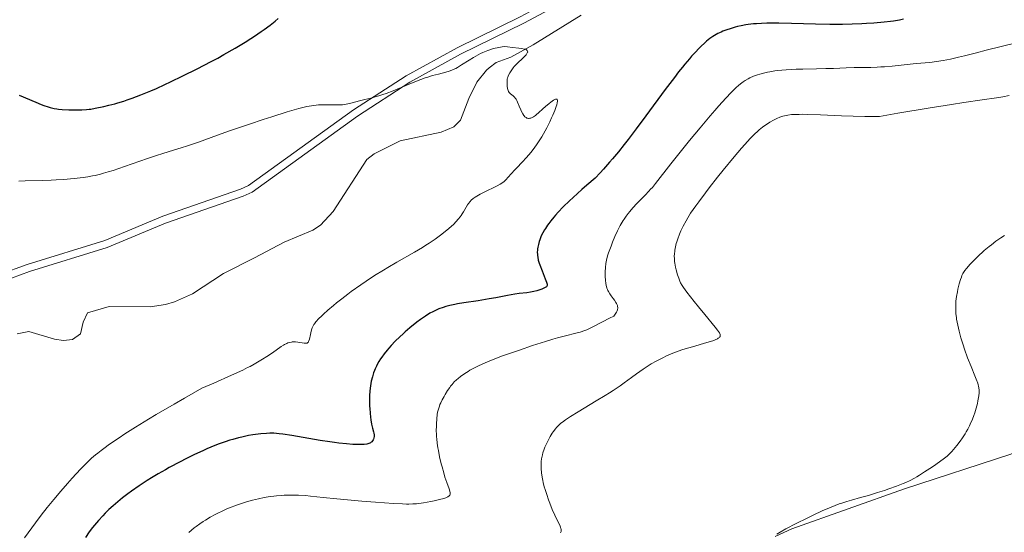
# Model space of a CAD drawing. Units: metres. Extents: x 624838 to 629346, y 4662060 to 4665110.
# Drawn here: x 627123 to 627389, y 4662990 to 4663128 of the extents above; entities that cross this region are included whole.
import ezdxf

# ---------------------------------------------------------------- set-up
doc = ezdxf.new("R2010")
doc.units = ezdxf.units.M
doc.header["$MEASUREMENT"] = 0
doc.linetypes.add('DGN Style 3', pattern=[75.69646, 54.0689, -21.62756])
for name, color, linetype, lineweight in [('Carátula', 7, 'Continuous', 0), ('Elementos auxiliares', 7, 'Continuous', 0), ('Entidades rústicas y varios', 7, 'Continuous', 0), ('Hidrografía', 7, 'Continuous', 0), ('Relieve y altimetría', 7, 'Continuous', 0), ('Viales y ferrocarril', 7, 'Continuous', 0)]:
    doc.layers.add(name, color=color, linetype=linetype, lineweight=lineweight)

msp = doc.modelspace()

# ---------------------------------------------------------------- linework, layer by layer
at = {"layer": 'Carátula', "color": 7, "linetype": 'Continuous', "lineweight": 0}
msp.add_3dface([(624891.59, 4662060.4), (629345.87, 4662140.7), (629292.33, 4665110.22), (624838.06, 4665029.92)], dxfattribs=at)
at = {"layer": 'Elementos auxiliares', "color": 250, "linetype": 'Continuous', "lineweight": 0}
msp.add_3dface([(625746.54, 4662469.87), (629191.8, 4662531.98), (629149.49, 4664845.13), (625705.38, 4664782.98)], dxfattribs=at)
at = {"layer": 'Entidades rústicas y varios', "color": 92, "linetype": 'Continuous', "lineweight": 0}
msp.add_polyline3d([(627326.91, 4662988.79, 390.04), (627331.38, 4662990.88, 390.05), (627361.75, 4663001.6, 390.19), (627390.39, 4663011.01, 390.88), (627400.88, 4663015.78, 391.36), (627409.69, 4663020.57, 391.91), (627413.64, 4663023.58, 392.14), (627416.25, 4663025.97, 392.25), (627419.65, 4663029.88, 392.42), (627421.45, 4663033.16, 392.42), (627423.75, 4663033.9, 392.61), (627425.62, 4663032.88, 392.81), (627425.19, 4663030.68, 392.94), (627422.54, 4663023.34, 392.79), (627421.2, 4663016.17, 392.98), (627418.87, 4663010.38, 392.92), (627417.03, 4663007.27, 392.79), (627412.7, 4663001.16, 392.44), (627408.99, 4662996.62, 392.52), (627404.85, 4662992.24, 392.65), (627396.84, 4662985.28, 392.51)], dxfattribs=at)
at = {"layer": 'Hidrografía', "color": 142, "linetype": 'DGN Style 3', "lineweight": 13}
msp.add_polyline3d([(627274.64, 4663129.41, 370.59), (627261.76, 4663121.37, 369.9), (627255.74, 4663118.08, 369.81), (627251.72, 4663116.57, 369.42), (627249.84, 4663115.2, 368.4), (627249.15, 4663114.5, 368.15), (627246.6, 4663111.27, 368.05), (627244.36, 4663106.88, 367.85), (627242.15, 4663101.06, 367.85), (627240.36, 4663099.23, 367.81), (627236.99, 4663097.79, 367.76), (627225.95, 4663095.5, 367.6), (627218.91, 4663091.94, 367.42), (627216.94, 4663090.41, 367.38), (627207.84, 4663076.45, 366.78), (627204.44, 4663072.76, 366.57), (627202.43, 4663071.44, 366.49), (627194.68, 4663068.12, 366.68), (627186.65, 4663063.93, 366.19), (627178.32, 4663059.73, 366.1), (627169.99, 4663054.22, 365.9), (627165.15, 4663052.04, 365.85), (627162.74, 4663051.36, 365.83), (627158.62, 4663050.75, 365.76), (627147.52, 4663050.81, 365.51), (627141.68, 4663049.13, 365.51), (627140.55, 4663046.63, 365.51), (627139.82, 4663043.44, 365.51), (627137.68, 4663041.87, 365.46), (627135.23, 4663041.63, 365.41), (627132.77, 4663042.02, 365.41), (627125.93, 4663044.07, 365.41), (627122.76, 4663043.44, 365.31)], dxfattribs=at)
at = {"layer": 'Relieve y altimetría', "color": 36, "linetype": 'Continuous', "lineweight": 30, "elevation": 375, "flags": 128}
for points in [[(627123.33, 4663107.76), (627127.74, 4663105.9), (627129.22, 4663105.3), (627129.9, 4663105.04), (627131.13, 4663104.63), (627131.69, 4663104.46), (627132.74, 4663104.21), (627133.42, 4663104.09), (627133.88, 4663104.03), (627134.85, 4663103.94), (627136.66, 4663103.85), (627137.91, 4663103.82), (627140.15, 4663103.85), (627141.4, 4663103.91), (627142.13, 4663103.99), (627142.62, 4663104.06), (627143.74, 4663104.26), (627146.06, 4663104.74), (627147.49, 4663105.09), (627149.07, 4663105.5), (627149.91, 4663105.74), (627151.49, 4663106.22), (627152.34, 4663106.5), (627153.71, 4663106.97), (627156.02, 4663107.85), (627158.73, 4663108.97), (627160.26, 4663109.64), (627162.49, 4663110.66), (627164.07, 4663111.4), (627167.4, 4663113), (627171.25, 4663114.92), (627174.99, 4663116.87), (627176.76, 4663117.82), (627178.43, 4663118.74), (627181.47, 4663120.48), (627184.13, 4663122.1), (627185.71, 4663123.1), (627186.68, 4663123.74), (627188.43, 4663124.93), (627189.31, 4663125.55), (627190.87, 4663126.7), (627192.23, 4663127.77), (627193.05, 4663128.45)], [(627361.48, 4663128.26), (627360.42, 4663128.06), (627358.79, 4663127.8), (627357.96, 4663127.68), (627356.24, 4663127.48), (627353.45, 4663127.23), (627351.52, 4663127.1), (627350.21, 4663127.03), (627347.62, 4663126.93), (627345.08, 4663126.88), (627343.75, 4663126.87), (627341.6, 4663126.89), (627337.75, 4663126.98), (627331.28, 4663127.17), (627327.88, 4663127.23), (627325.72, 4663127.23), (627324.69, 4663127.21), (627323.23, 4663127.16), (627321.91, 4663127.08), (627321.1, 4663127.01), (627319.64, 4663126.83), (627318.98, 4663126.73), (627317.79, 4663126.52), (627316.77, 4663126.28), (627316.16, 4663126.12), (627315.09, 4663125.8), (627313.64, 4663125.32), (627312.84, 4663125.02), (627312.36, 4663124.82), (627311.47, 4663124.4)], [(627311.47, 4663124.4), (627310.58, 4663123.92), (627310.11, 4663123.62), (627309.33, 4663123.06), (627308.43, 4663122.34), (627307.92, 4663121.89), (627306.92, 4663120.95), (627306.35, 4663120.39), (627305.42, 4663119.42), (627304.39, 4663118.28), (627303.82, 4663117.63), (627302.61, 4663116.19), (627301.95, 4663115.38), (627300.9, 4663114.06), (627299.77, 4663112.6), (627297.32, 4663109.34), (627292.06, 4663102.19), (627289.48, 4663098.71), (627287.32, 4663095.85), (627286.26, 4663094.5), (627284.7, 4663092.53), (627283.12, 4663090.63), (627282.32, 4663089.69), (627280.66, 4663087.81), (627279.8, 4663086.87), (627278.45, 4663085.44), (627276.19, 4663083.51), (627274.85, 4663082.34), (627272.53, 4663080.25), (627271.54, 4663079.32), (627269.84, 4663077.66), (627268.47, 4663076.24), (627267.72, 4663075.4), (627267.27, 4663074.88), (627266.49, 4663073.93), (627265.93, 4663073.19), (627265.59, 4663072.72), (627265.01, 4663071.86), (627264.77, 4663071.46), (627264.34, 4663070.71), (627264, 4663070.02), (627263.81, 4663069.59), (627263.5, 4663068.8), (627263.36, 4663068.37), (627263.13, 4663067.57), (627262.98, 4663066.82), (627262.91, 4663066.35), (627262.88, 4663066.04), (627262.85, 4663065.44), (627262.87, 4663064.85), (627262.89, 4663064.55), (627262.95, 4663064.08), (627263.11, 4663063.34), (627263.36, 4663062.48), (627263.52, 4663062.01), (627264.14, 4663060.4), (627264.99, 4663058.26), (627265.31, 4663057.4), (627265.48, 4663056.8), (627265.51, 4663056.58), (627265.5, 4663056.46), (627265.44, 4663056.26), (627265.31, 4663056.1), (627265.18, 4663056.01), (627264.82, 4663055.83), (627264.03, 4663055.5), (627263.55, 4663055.32), (627262.74, 4663055.06), (627261.87, 4663054.83), (627261.42, 4663054.73), (627260.97, 4663054.65), (627260.04, 4663054.54), (627257.99, 4663054.33), (627256.82, 4663054.17), (627254.83, 4663053.81), (627251.67, 4663053.18), (627249.88, 4663052.85), (627246.96, 4663052.38), (627243.1, 4663051.79), (627241.39, 4663051.51), (627240.63, 4663051.36), (627239.3, 4663051.07), (627238.17, 4663050.78), (627237.5, 4663050.57), (627236.32, 4663050.14), (627235.24, 4663049.67), (627234.72, 4663049.41), (627233.94, 4663048.98), (627232.72, 4663048.21), (627231.37, 4663047.27), (627230.43, 4663046.56), (627228.52, 4663045.04), (627227.28, 4663043.99), (627226.69, 4663043.46), (627225.82, 4663042.67), (627224.6, 4663041.49), (627223.5, 4663040.33), (627222.82, 4663039.57), (627222.4, 4663039.07), (627221.62, 4663038.09), (627220.93, 4663037.15)], [(627220.93, 4663037.15), (627220.61, 4663036.67), (627220.15, 4663035.94), (627219.73, 4663035.16), (627219.52, 4663034.75), (627219.17, 4663033.97), (627219, 4663033.55), (627218.75, 4663032.9), (627218.42, 4663031.84), (627218.14, 4663030.69), (627218.02, 4663030.07), (627217.92, 4663029.43), (627217.77, 4663028.09), (627217.68, 4663026.7), (627217.66, 4663025.77), (627217.65, 4663025.16), (627217.67, 4663023.96), (627217.7, 4663023.31), (627217.79, 4663022.09), (627217.92, 4663020.96), (627218.01, 4663020.28), (627218.22, 4663019.08), (627218.47, 4663018.03), (627218.76, 4663017.03), (627218.85, 4663016.65), (627218.92, 4663016.17), (627218.92, 4663015.89), (627218.9, 4663015.72), (627218.83, 4663015.38), (627218.7, 4663015.02), (627218.62, 4663014.83), (627218.46, 4663014.57), (627218.26, 4663014.32), (627218.14, 4663014.2), (627217.89, 4663014.02), (627217.74, 4663013.94), (627217.46, 4663013.83), (627216.92, 4663013.69), (627216.18, 4663013.6), (627215.72, 4663013.58), (627214.72, 4663013.56), (627214.14, 4663013.57), (627213.16, 4663013.61), (627211.43, 4663013.74), (627209.37, 4663013.96), (627208.22, 4663014.1), (627206.99, 4663014.28), (627204.36, 4663014.69), (627196.75, 4663015.99), (627194.3, 4663016.38), (627193.29, 4663016.5), (627191.91, 4663016.61), (627191.24, 4663016.63), (627190.8, 4663016.63), (627189.88, 4663016.6), (627188.38, 4663016.48), (627186.95, 4663016.29), (627186.2, 4663016.18), (627185.05, 4663015.98), (627183.29, 4663015.61), (627182.4, 4663015.39), (627180.82, 4663014.97), (627180.02, 4663014.73), (627178.81, 4663014.34), (627176.92, 4663013.67), (627174.92, 4663012.87), (627173.87, 4663012.42), (627172.78, 4663011.93), (627170.52, 4663010.87), (627168.2, 4663009.72), (627166.67, 4663008.93), (627163.73, 4663007.36), (627162.7, 4663006.78), (627160.76, 4663005.66), (627158.95, 4663004.58), (627157.81, 4663003.86), (627155.64, 4663002.44), (627153.57, 4663001.01), (627152.58, 4663000.29), (627151.16, 4662999.22), (627149.83, 4662998.15), (627149.2, 4662997.62), (627148.61, 4662997.1), (627147.49, 4662996.07), (627146.47, 4662995.06), (627145.84, 4662994.4), (627144.68, 4662993.13), (627143.61, 4662991.87), (627143.07, 4662991.19), (627142.18, 4662990.01), (627141.16, 4662988.56)]]:
    msp.add_lwpolyline(points, dxfattribs=at)
at = {"layer": 'Relieve y altimetría', "color": 36, "linetype": 'Continuous', "lineweight": 0, "flags": 128}
for points, elevation in [([(627123.23, 4663084.65), (627124.9, 4663084.71), (627129.52, 4663084.8), (627131.93, 4663084.89), (627133.22, 4663084.95), (627135.2, 4663085.07), (627138.11, 4663085.3), (627139.73, 4663085.47), (627140.54, 4663085.57), (627141.76, 4663085.76), (627143.05, 4663086.01), (627143.73, 4663086.16), (627145.19, 4663086.52), (627145.97, 4663086.73), (627147.25, 4663087.1), (627148.63, 4663087.53), (627151.65, 4663088.53), (627157.85, 4663090.68), (627160.56, 4663091.6), (627161.72, 4663091.98), (627163.7, 4663092.6), (627166.96, 4663093.57), (627168.62, 4663094.11), (627171.6, 4663095.17), (627176.74, 4663097.06), (627179.9, 4663098.18), (627185.31, 4663100.01), (627189.03, 4663101.23), (627191.39, 4663101.99), (627195.48, 4663103.27), (627198.64, 4663104.2), (627200.06, 4663104.58), (627200.81, 4663104.75), (627202.07, 4663104.97), (627203.28, 4663105.11), (627203.9, 4663105.17), (627204.84, 4663105.22), (627206.3, 4663105.24), (627207.3, 4663105.21), (627208.66, 4663105.17), (627209.34, 4663105.17), (627210.35, 4663105.22), (627210.84, 4663105.27), (627211.33, 4663105.34), (627212.29, 4663105.55), (627215.28, 4663106.37), (627216.38, 4663106.64), (627218.01, 4663107.03), (627218.92, 4663107.26), (627220.42, 4663107.7), (627221.25, 4663107.98), (627222.13, 4663108.29), (627223.99, 4663109.01), (627229.44, 4663111.26), (627231.49, 4663112.06), (627232.63, 4663112.45), (627233.32, 4663112.68), (627234.66, 4663113.07), (627236.21, 4663113.47), (627238.2, 4663114), (627239.08, 4663114.27), (627239.85, 4663114.54), (627240.21, 4663114.69), (627240.9, 4663115.03), (627241.38, 4663115.29), (627242.44, 4663115.94), (627244.48, 4663117.26), (627245.66, 4663117.98), (627246.91, 4663118.68), (627247.55, 4663119), (627248.2, 4663119.31), (627249.49, 4663119.83), (627250.74, 4663120.26), (627251.52, 4663120.48), (627252.01, 4663120.6)], 370), ([(627252.01, 4663120.6), (627252.9, 4663120.78), (627253.34, 4663120.84), (627254.12, 4663120.89), (627254.8, 4663120.87), (627256.19, 4663120.7), (627257.85, 4663120.5), (627258.65, 4663120.38), (627259.35, 4663120.25), (627259.62, 4663120.17), (627259.84, 4663120.08), (627259.96, 4663120.02), (627260.13, 4663119.89), (627260.24, 4663119.68), (627260.25, 4663119.52), (627260.23, 4663119.42), (627260.14, 4663119.21), (627259.96, 4663118.87), (627259.83, 4663118.69), (627259.58, 4663118.39), (627259.03, 4663117.84), (627257.41, 4663116.34), (627256.85, 4663115.77), (627256.6, 4663115.49), (627256.36, 4663115.21), (627255.95, 4663114.65), (627255.61, 4663114.12), (627255.42, 4663113.79), (627255.13, 4663113.19), (627254.93, 4663112.69), (627254.85, 4663112.46), (627254.77, 4663112.13), (627254.7, 4663111.58), (627254.69, 4663111.01), (627254.69, 4663110.7), (627254.72, 4663110.23), (627254.83, 4663109.56), (627254.98, 4663109.05), (627255.09, 4663108.82), (627255.28, 4663108.51), (627255.51, 4663108.25), (627255.65, 4663108.13), (627256.31, 4663107.64), (627256.69, 4663107.26), (627256.97, 4663106.91), (627257.11, 4663106.7), (627257.32, 4663106.32), (627257.54, 4663105.87), (627257.98, 4663104.84), (627258.41, 4663103.86), (627258.63, 4663103.38), (627258.97, 4663102.73), (627259.21, 4663102.36), (627259.33, 4663102.19), (627259.52, 4663101.98), (627259.82, 4663101.75), (627260.02, 4663101.64), (627260.16, 4663101.59), (627260.44, 4663101.54), (627260.65, 4663101.54), (627260.79, 4663101.56), (627261.07, 4663101.63), (627261.5, 4663101.81), (627261.78, 4663101.96), (627262.33, 4663102.33), (627262.62, 4663102.56), (627263.19, 4663103.04), (627264.37, 4663104.13), (627265.03, 4663104.73), (627266.01, 4663105.57), (627266.51, 4663105.95), (627267.21, 4663106.42), (627267.6, 4663106.62), (627267.78, 4663106.69), (627267.99, 4663106.72), (627268.15, 4663106.68), (627268.22, 4663106.6), (627268.3, 4663106.35), (627268.3, 4663106.18), (627268.23, 4663105.73), (627268.08, 4663105.16), (627267.93, 4663104.71), (627267.53, 4663103.65), (627267, 4663102.4), (627266.7, 4663101.72), (627266.2, 4663100.65), (627265.37, 4663098.99), (627264.48, 4663097.34), (627264.02, 4663096.55), (627263.56, 4663095.8), (627262.64, 4663094.4), (627261.73, 4663093.14), (627261.13, 4663092.38), (627259.97, 4663091.01), (627258.76, 4663089.7), (627257.33, 4663088.24), (627256.7, 4663087.58), (627255.89, 4663086.66), (627254.95, 4663085.56), (627254.5, 4663085.07), (627254.1, 4663084.68)], 370), ([(627391.82, 4663121.89), (627383.76, 4663119.9), (627381.15, 4663119.23), (627377.86, 4663118.39), (627376.31, 4663118.01), (627374.14, 4663117.51), (627373.12, 4663117.31), (627372.15, 4663117.13), (627370.32, 4663116.86), (627368.56, 4663116.65), (627364.88, 4663116.31), (627358.42, 4663115.65), (627356.32, 4663115.47), (627355.33, 4663115.4), (627354.39, 4663115.36), (627352.67, 4663115.3), (627349.64, 4663115.29), (627348.22, 4663115.27), (627346.06, 4663115.19), (627342.66, 4663115.02), (627340.53, 4663114.95), (627338.05, 4663114.91), (627334.4, 4663114.84), (627332.56, 4663114.79), (627329.9, 4663114.65), (627328.66, 4663114.56), (627327.52, 4663114.44), (627326.8, 4663114.34), (627325.48, 4663114.13), (627324.88, 4663114.01), (627323.76, 4663113.76), (627322.77, 4663113.48), (627322.17, 4663113.29), (627321.11, 4663112.91), (627320.1, 4663112.47), (627319.65, 4663112.25), (627318.8, 4663111.76), (627318.26, 4663111.39), (627317.9, 4663111.11), (627317.14, 4663110.5), (627316.3, 4663109.75), (627315.83, 4663109.31), (627315.03, 4663108.52), (627313.58, 4663107), (627311.74, 4663104.95), (627310.64, 4663103.69), (627309.42, 4663102.26)], 380), ([(627389.91, 4663107.67), (627388.24, 4663107.38), (627386.56, 4663107.11), (627382.64, 4663106.55), (627377.68, 4663105.83), (627374.39, 4663105.32), (627368.13, 4663104.31), (627359.95, 4663102.93), (627355.02, 4663102.07), (627352.65, 4663102.06), (627351.06, 4663102.08), (627347.88, 4663102.15), (627344.78, 4663102.25), (627339.11, 4663102.49), (627335.62, 4663102.61), (627334.19, 4663102.64), (627333.36, 4663102.63), (627331.93, 4663102.59), (627331.33, 4663102.55), (627330.29, 4663102.43), (627329.44, 4663102.26), (627328.94, 4663102.13), (627328.62, 4663102.03), (627328.02, 4663101.8), (627327.52, 4663101.59), (627326.5, 4663101.09), (627325.49, 4663100.51), (627324.81, 4663100.08), (627324.36, 4663099.78), (627323.48, 4663099.14), (627322.6, 4663098.44), (627322.14, 4663098.04), (627321.42, 4663097.38), (627320.2, 4663096.14), (627318.72, 4663094.52), (627317.85, 4663093.53), (627315.86, 4663091.19), (627312.88, 4663087.55), (627311.35, 4663085.65), (627309.15, 4663082.83), (627308.12, 4663081.5), (627306.31, 4663079.07), (627305.52, 4663077.96), (627304.14, 4663075.94), (627303.37, 4663074.71), (627302.91, 4663073.94), (627302.12, 4663072.51), (627301.74, 4663071.75), (627301.52, 4663071.26), (627301.12, 4663070.33), (627300.66, 4663069.05), (627300.41, 4663068.26), (627300.28, 4663067.77), (627300.06, 4663066.86), (627299.9, 4663066.04), (627299.84, 4663065.66), (627299.78, 4663065.1), (627299.74, 4663064.28), (627299.75, 4663063.85), (627299.83, 4663062.96), (627299.89, 4663062.47), (627300.08, 4663061.44), (627300.24, 4663060.74), (627300.61, 4663059.37), (627300.92, 4663058.43), (627301.26, 4663057.61), (627301.44, 4663057.23), (627301.88, 4663056.47), (627302.23, 4663055.93), (627303.14, 4663054.67), (627305.1, 4663052.13), (627306.22, 4663050.71), (627307.92, 4663048.63), (627310.74, 4663045.28), (627311.39, 4663044.44), (627311.66, 4663044.07), (627311.9, 4663043.69), (627311.99, 4663043.51), (627312.09, 4663043.26)], 385), ([(627309.42, 4663102.26), (627306.71, 4663099.02), (627303.86, 4663095.56), (627302.02, 4663093.29), (627298.79, 4663089.26), (627294.71, 4663084.02), (627293.83, 4663082.93), (627293.37, 4663082.42), (627292.89, 4663081.89), (627291.85, 4663080.8), (627289.64, 4663078.55), (627288.58, 4663077.42), (627287.72, 4663076.43), (627287.32, 4663075.93), (627286.75, 4663075.17), (627286.21, 4663074.38), (627285.94, 4663073.97), (627285.43, 4663073.12), (627285.18, 4663072.68), (627284.81, 4663071.98), (627284.45, 4663071.24), (627283.75, 4663069.7), (627283.1, 4663068.13), (627282.7, 4663067.11), (627282.06, 4663065.3), (627281.87, 4663064.72), (627281.58, 4663063.72), (627281.39, 4663062.88), (627281.3, 4663062.37), (627281.2, 4663061.37), (627281.15, 4663060.19), (627281.15, 4663059.39), (627281.16, 4663058.88), (627281.21, 4663057.93), (627281.31, 4663057.05), (627281.39, 4663056.58), (627281.58, 4663055.8), (627281.73, 4663055.37), (627281.82, 4663055.15), (627281.99, 4663054.82), (627282.39, 4663054.21), (627282.76, 4663053.71), (627283.32, 4663052.95), (627283.61, 4663052.55), (627284, 4663051.92), (627284.17, 4663051.62), (627284.33, 4663051.25), (627284.4, 4663051.07), (627284.46, 4663050.79), (627284.49, 4663050.5), (627284.49, 4663050.35), (627284.45, 4663050.04), (627284.41, 4663049.88), (627284.32, 4663049.62), (627284.14, 4663049.24), (627284.03, 4663049.05), (627283.83, 4663048.73), (627283.45, 4663048.22), (627282.33, 4663047.67), (627280.39, 4663046.67), (627277.43, 4663045.12), (627276.2, 4663044.56), (627275.61, 4663044.32), (627274.43, 4663043.92), (627273.21, 4663043.59), (627270.48, 4663042.9), (627268.28, 4663042.32), (627267.05, 4663041.96), (627265.03, 4663041.36), (627261.54, 4663040.25), (627258.01, 4663039.08), (627256.18, 4663038.45), (627253.49, 4663037.49), (627250.98, 4663036.54), (627249.84, 4663036.08), (627248.8, 4663035.65), (627247.01, 4663034.82), (627245.54, 4663034.07), (627244.71, 4663033.6), (627244.22, 4663033.3), (627243.34, 4663032.75), (627242.14, 4663031.9), (627241.5, 4663031.39), (627241.12, 4663031.07), (627240.48, 4663030.46), (627239.88, 4663029.78), (627239.51, 4663029.3), (627239.25, 4663028.95), (627238.7, 4663028.12), (627238.07, 4663027.11), (627237.74, 4663026.55), (627237.26, 4663025.68), (627236.82, 4663024.8), (627236.63, 4663024.36), (627236.47, 4663023.94), (627236.2, 4663023.11), (627236, 4663022.29), (627235.91, 4663021.72), (627235.77, 4663020.53), (627235.68, 4663019.21), (627235.66, 4663018.5)], 380), ([(627254.1, 4663084.68), (627253.88, 4663084.49), (627253.52, 4663084.22), (627252.86, 4663083.79), (627252, 4663083.33), (627251.48, 4663083.07), (627248.85, 4663081.85), (627247.43, 4663081.12), (627246.54, 4663080.6), (627246.12, 4663080.33), (627245.56, 4663079.9), (627245.06, 4663079.47), (627244.77, 4663079.17), (627244.27, 4663078.56), (627244.05, 4663078.24), (627243.65, 4663077.62), (627242.95, 4663076.37), (627242.59, 4663075.76), (627242.3, 4663075.32), (627242.09, 4663075.03), (627241.64, 4663074.46), (627240.88, 4663073.61), (627240.32, 4663073.05), (627239.06, 4663071.89), (627237.61, 4663070.66), (627236.78, 4663070.01), (627235.38, 4663068.98), (627233.76, 4663067.89), (627232.85, 4663067.31), (627231.88, 4663066.72), (627229.75, 4663065.47), (627225.05, 4663062.78), (627222.62, 4663061.35), (627221.41, 4663060.62), (627219.04, 4663059.13), (627216.78, 4663057.65), (627215.35, 4663056.68), (627212.72, 4663054.82), (627211.83, 4663054.16), (627210.2, 4663052.92), (627208.78, 4663051.78), (627207.93, 4663051.08), (627206.45, 4663049.81), (627205.23, 4663048.71), (627204.72, 4663048.21), (627204.04, 4663047.54), (627203.24, 4663046.64), (627202.86, 4663046.16), (627202.7, 4663045.92), (627202.49, 4663045.58), (627202.22, 4663045.05), (627202.11, 4663044.78), (627201.93, 4663044.2), (627201.72, 4663043.22), (627201.48, 4663041.98), (627201.34, 4663041.51), (627201.26, 4663041.33), (627201.2, 4663041.23), (627201.07, 4663041.08), (627200.82, 4663040.96), (627200.62, 4663040.93), (627200.46, 4663040.93), (627200.09, 4663040.96), (627198.36, 4663041.21), (627197.71, 4663041.26), (627197.4, 4663041.27), (627196.86, 4663041.25), (627196.6, 4663041.22), (627196.22, 4663041.14), (627195.65, 4663040.97), (627195.36, 4663040.86), (627194.78, 4663040.57), (627194.47, 4663040.4), (627193.84, 4663039.99), (627191.49, 4663038.34), (627189.97, 4663037.34), (627188.85, 4663036.64), (627186.55, 4663035.27), (627185.47, 4663034.67), (627184.81, 4663034.32), (627183.51, 4663033.68), (627180.52, 4663032.3), (627175.73, 4663030.18), (627172.48, 4663028.76), (627167.79, 4663026.09), (627165.01, 4663024.48), (627160.2, 4663021.66), (627158.14, 4663020.43), (627154.61, 4663018.27), (627151.78, 4663016.47), (627150.21, 4663015.43), (627147.64, 4663013.67), (627146.08, 4663012.54), (627145.39, 4663012.02), (627144.44, 4663011.28), (627143.87, 4663010.81), (627142.8, 4663009.89), (627141.8, 4663008.96), (627141.16, 4663008.32), (627139.82, 4663006.94), (627137.56, 4663004.48)], 370), ([(627388.64, 4663069.99), (627387.65, 4663069.33), (627387.15, 4663068.97), (627386.37, 4663068.39), (627385.17, 4663067.41), (627384.54, 4663066.98), (627384.09, 4663066.64), (627383.18, 4663065.88), (627382.72, 4663065.48), (627381.81, 4663064.63), (627380.94, 4663063.78), (627379.46, 4663062.25), (627378.4, 4663061.09), (627377.98, 4663060.56), (627377.78, 4663060.28), (627377.48, 4663059.74), (627377.2, 4663059.13), (627377.06, 4663058.76), (627376.84, 4663058.12), (627376.48, 4663056.9), (627376.14, 4663055.53), (627375.98, 4663054.76), (627375.77, 4663053.52), (627375.61, 4663052.22), (627375.56, 4663051.56), (627375.53, 4663050.37), (627375.55, 4663049.76), (627375.6, 4663048.83)], 390), ([(627375.6, 4663048.83), (627375.71, 4663047.86), (627375.78, 4663047.37), (627375.9, 4663046.6), (627376.24, 4663044.98), (627376.45, 4663044.12), (627376.95, 4663042.33), (627377.51, 4663040.49), (627377.92, 4663039.28), (627378.75, 4663036.95), (627379.65, 4663034.62), (627380.68, 4663032.14), (627381.07, 4663031.2), (627381.46, 4663030.16), (627381.62, 4663029.65), (627381.69, 4663029.36), (627381.77, 4663028.84), (627381.82, 4663028.29), (627381.82, 4663027.99), (627381.81, 4663027.51), (627381.74, 4663026.69), (627381.62, 4663025.84), (627381.53, 4663025.38), (627381.36, 4663024.62), (627381.02, 4663023.35), (627380.64, 4663022.1), (627380.41, 4663021.45), (627380.06, 4663020.47), (627379.47, 4663019.06), (627379.27, 4663018.61), (627378.84, 4663017.77), (627378.38, 4663016.97), (627378.06, 4663016.44), (627377.33, 4663015.35), (627376.72, 4663014.5), (627375.85, 4663013.36), (627375.4, 4663012.82), (627374.45, 4663011.7), (627373.66, 4663010.87), (627373.25, 4663010.49), (627372.55, 4663009.91), (627371.18, 4663008.9), (627369.53, 4663007.75), (627368.6, 4663007.13), (627367.16, 4663006.19), (627365.74, 4663005.3), (627365.07, 4663004.91), (627364.45, 4663004.55), (627363.28, 4663003.92), (627362.14, 4663003.39), (627361.36, 4663003.06), (627359.61, 4663002.38), (627357.49, 4663001.62), (627356.32, 4663001.22), (627354.49, 4663000.62), (627352.62, 4663000.04), (627351.7, 4662999.77), (627349.88, 4662999.28), (627347.46, 4662998.61), (627346.19, 4662998.24), (627344.87, 4662997.81), (627344.18, 4662997.57), (627343.1, 4662997.17), (627341.96, 4662996.72), (627339.57, 4662995.68), (627337.12, 4662994.55), (627335.51, 4662993.77), (627332.55, 4662992.28), (627329.8, 4662990.83), (627328.29, 4662989.98), (627327.4, 4662989.46)], 390), ([(627312.09, 4663043.26), (627312.12, 4663043.03), (627312.12, 4663042.92), (627312.06, 4663042.71), (627312, 4663042.61), (627311.87, 4663042.46), (627311.6, 4663042.24), (627311.36, 4663042.1), (627310.71, 4663041.8), (627310.08, 4663041.56), (627308.51, 4663041.07), (627304.67, 4663039.97), (627302.71, 4663039.39), (627301.79, 4663039.09), (627300.07, 4663038.47), (627298.48, 4663037.83), (627297.49, 4663037.39), (627296.84, 4663037.08), (627295.59, 4663036.45), (627294.9, 4663036.08), (627293.54, 4663035.31), (627292.2, 4663034.49), (627291.32, 4663033.92), (627289.54, 4663032.69), (627288.19, 4663031.69), (627286.24, 4663030.25), (627285.15, 4663029.46), (627283.3, 4663028.19), (627282.26, 4663027.51), (627281.14, 4663026.81), (627278.71, 4663025.33), (627273.85, 4663022.44), (627271.81, 4663021.17), (627270.96, 4663020.61), (627270.46, 4663020.26), (627269.59, 4663019.62), (627269.22, 4663019.32), (627268.57, 4663018.74), (627268.03, 4663018.19), (627267.71, 4663017.81), (627267.13, 4663017.04), (627266.85, 4663016.63), (627266.3, 4663015.75), (627265.91, 4663015.06), (627265.37, 4663013.99), (627264.89, 4663012.9), (627264.69, 4663012.36), (627264.35, 4663011.31), (627264.21, 4663010.79), (627264.01, 4663009.75), (627263.92, 4663009.05), (627263.89, 4663008.58), (627263.86, 4663007.63), (627263.88, 4663007.08), (627263.97, 4663005.94), (627264.14, 4663004.76), (627264.3, 4663003.93), (627264.43, 4663003.36), (627264.73, 4663002.18), (627264.93, 4663001.49), (627265.37, 4663000.08), (627265.86, 4662998.66), (627266.2, 4662997.75), (627266.88, 4662996.06), (627267.58, 4662994.5), (627268.65, 4662992.32), (627268.96, 4662991.62), (627269.09, 4662991.25), (627269.16, 4662991.03), (627269.24, 4662990.65), (627269.26, 4662990.29), (627269.24, 4662990.1), (627269.13, 4662989.75)], 385), ([(627235.66, 4663018.5), (627235.65, 4663017.41), (627235.68, 4663016.27), (627235.72, 4663015.69), (627235.76, 4663015.11), (627235.89, 4663013.94), (627236.06, 4663012.74), (627236.2, 4663011.94), (627236.53, 4663010.29), (627236.97, 4663008.4), (627237.18, 4663007.57), (627237.63, 4663005.95), (627237.98, 4663004.82), (627238.5, 4663003.31), (627239.08, 4663001.67), (627239.28, 4663001.03), (627239.38, 4663000.56), (627239.39, 4663000.36), (627239.37, 4663000.17), (627239.26, 4662999.92), (627239.09, 4662999.72), (627238.78, 4662999.5), (627238.56, 4662999.39), (627238.17, 4662999.23), (627237.69, 4662999.06), (627236.51, 4662998.72), (627235.11, 4662998.39), (627234.13, 4662998.18), (627232.16, 4662997.84), (627230.92, 4662997.68), (627230.3, 4662997.62), (627229.31, 4662997.56), (627228.21, 4662997.54), (627227.6, 4662997.54), (627226.58, 4662997.56), (627224.12, 4662997.68), (627219.27, 4662998.02), (627215.63, 4662998.31), (627208.86, 4662998.93), (627205.18, 4662999.31), (627201.79, 4662999.68), (627200.38, 4662999.8), (627198.52, 4662999.92), (627197.57, 4662999.95), (627196.13, 4662999.96), (627194.66, 4662999.91), (627193.92, 4662999.87), (627192.58, 4662999.75), (627191.9, 4662999.68), (627190.87, 4662999.54), (627189.31, 4662999.28), (627187.71, 4662998.96), (627186.91, 4662998.77), (627186.1, 4662998.56), (627184.48, 4662998.11), (627182.88, 4662997.6), (627181.85, 4662997.24), (627179.9, 4662996.5), (627179.22, 4662996.21), (627177.96, 4662995.65), (627176.8, 4662995.08), (627176.08, 4662994.71), (627174.74, 4662993.96), (627173.49, 4662993.22), (627172.88, 4662992.84), (627171.96, 4662992.21), (627170.98, 4662991.5), (627170.46, 4662991.1), (627168.97, 4662989.9)], 380), ([(627137.56, 4663004.48), (627136.34, 4663003.11), (627134.48, 4663000.97), (627132.63, 4662998.78), (627131.73, 4662997.7), (627130.87, 4662996.63), (627129.22, 4662994.54), (627127.67, 4662992.5), (627126.67, 4662991.14), (627124.75, 4662988.42)], 370)]:
    msp.add_lwpolyline(points, dxfattribs=dict(at, elevation=elevation))
at = {"layer": 'Viales y ferrocarril', "color": 250, "linetype": 'DGN Style 3', "lineweight": 0}
msp.add_polyline3d([(627117.95, 4663059.41, 365.69), (627125.41, 4663062.13, 365.95), (627146.34, 4663068.57, 366.71), (627161.96, 4663075.14, 367.23), (627182.9, 4663082.42, 367.88), (627185.03, 4663083.4, 367.93), (627213.3, 4663103.83, 369.76), (627227.49, 4663112.99, 370.36), (627241.25, 4663120.61, 370.77), (627258.26, 4663128.97, 370.85), (627277.77, 4663139.45, 370.92), (627283.06, 4663141.76, 370.91), (627288.12, 4663143.01, 371.02), (627296.31, 4663143.19, 371.2), (627302.09, 4663143.85, 371.42), (627309.12, 4663146.06, 371.74), (627316.27, 4663149.24, 372.16)], dxfattribs=at)
at = {"layer": 'Viales y ferrocarril', "color": 250, "linetype": 'Continuous', "lineweight": 0}
msp.add_polyline3d([(627105.73, 4663046.46, 365.31), (627109.86, 4663051.76, 365.43), (627111.51, 4663053.36, 365.44), (627118.81, 4663057.59, 365.68), (627126.05, 4663060.23, 365.94), (627147.02, 4663066.69, 366.65), (627162.68, 4663073.28, 367.22), (627183.64, 4663080.56, 367.8), (627186.05, 4663081.66, 367.89), (627214.42, 4663102.17, 369.55), (627228.51, 4663111.27, 369.97), (627242.17, 4663118.83, 370.48), (627259.18, 4663127.19, 370.54), (627278.65, 4663137.65, 370.81), (627283.7, 4663139.86, 370.82), (627288.38, 4663141.01, 370.92), (627296.45, 4663141.19, 371.11), (627302.51, 4663141.89, 371.41), (627309.82, 4663144.18, 371.7), (627317.09, 4663147.42, 372.1)], dxfattribs=at)

doc.saveas('drawing.dxf')
